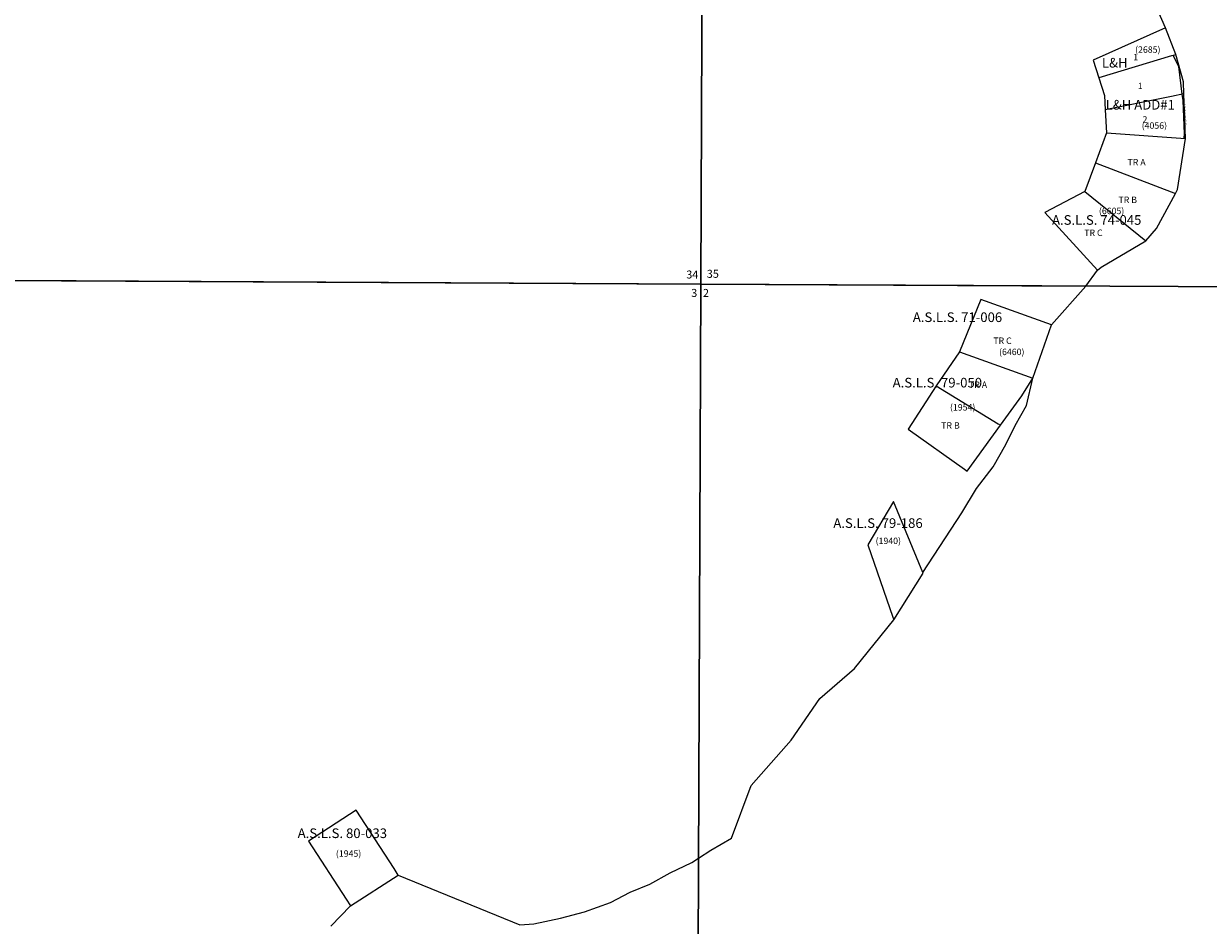
# Model space of a CAD drawing. Units: feet. Extents: x 1530849 to 1594282, y 2776674 to 2840463.
# Drawn here: x 1578828 to 1587167, y 2803886 to 2810235 of the extents above; entities that cross this region are included whole.
import ezdxf
from ezdxf.enums import TextEntityAlignment as Align

# ---------------------------------------------------------------- set-up
doc = ezdxf.new("R2010")
doc.units = ezdxf.units.FT
doc.header["$MEASUREMENT"] = 0
for name, color, linetype in [('ROWESMT', 7, 'Continuous'), ('SECTION', 190, 'Continuous'), ('SECTNMBR', 7, 'Continuous'), ('SUBDN', 7, 'Continuous'), ('SUBLOT', 7, 'Continuous'), ('SUBNAME', 7, 'Continuous'), ('SUBNMBR', 7, 'Continuous')]:
    doc.layers.add(name, color=color, linetype=linetype)
doc.styles.add('SMLTEXT', font='txt')

msp = doc.modelspace()

# ---------------------------------------------------------------- linework, layer by layer
at = {"layer": 'ROWESMT', "color": 7, "lineweight": 25}
for p, q in [((1586919.1, 2810011.1), (1586957.8, 2809933.7)), ((1586957.8, 2809933.7), (1586982.1, 2809738.6)), ((1586982.1, 2809738.6), (1586987.6, 2809694.8)), ((1586987.6, 2809694.8), (1586998.5, 2809459)), ((1586998.5, 2809459), (1586994.8, 2809428.3))]:
    msp.add_line(p, q, dxfattribs=at)
at = {"layer": 'SECTION', "color": 190, "linetype": 'Continuous', "lineweight": 25}
for points in [[(1583616.1, 2813680.1), (1583594.5, 2808400.5), (1578315.2, 2808428.4), (1578336.7, 2813708)], [(1588895.4, 2813654.7), (1588873.9, 2808375.1), (1583594.5, 2808400.5), (1583616.1, 2813680.1)], [(1583594.5, 2808400.5), (1583573, 2803120.9), (1578293.7, 2803148.8), (1578315.2, 2808428.4)], [(1588873.9, 2808375.1), (1588852.4, 2803095.5), (1583573, 2803120.9), (1583594.5, 2808400.5)]]:
    msp.add_lwpolyline(points, close=True, dxfattribs=at)
at = {"layer": 'SUBDN', "color": 7, "linetype": 'Continuous', "lineweight": 25}
for p, q in [((1583616.1, 2813680.1), (1583594.5, 2808400.5)), ((1586866.3, 2810205.4), (1586726.1, 2810523.4)), ((1586866.3, 2810205.4), (1586358, 2809978.7)), ((1586938.3, 2810016.9), (1586866.3, 2810205.4)), ((1586358, 2809978.7), (1586396.8, 2809853.8)), ((1586991.7, 2809826.6), (1586938.3, 2810016.9)), ((1586396.8, 2809853.8), (1586435.6, 2809729.1)), ((1586995.1, 2809740.4), (1586991.7, 2809826.6)), ((1586435.6, 2809729.1), (1586441.1, 2809629.3)), ((1587007.5, 2809427), (1586995.1, 2809740.4)), ((1586441.1, 2809629.3), (1586450.2, 2809466.9)), ((1586450.2, 2809466.9), (1586372.6, 2809254.3)), ((1586450.2, 2809466.9), (1587007.5, 2809427)), ((1586951.6, 2809068), (1587007.5, 2809427)), ((1586372.6, 2809254.3), (1586298.8, 2809052.4)), ((1586372.6, 2809254.3), (1586935.9, 2809039)), ((1586298.8, 2809052.4), (1586017.7, 2808906.6)), ((1586298.8, 2809052.4), (1586726.9, 2808707.1)), ((1586802.2, 2808792.6), (1586935.9, 2809039)), ((1586935.9, 2809039), (1586951.6, 2809068)), ((1586017.7, 2808906.6), (1586386.6, 2808498.6)), ((1586726.9, 2808707.1), (1586802.2, 2808792.6)), ((1586413.2, 2808521.4), (1586726.9, 2808707.1)), ((1586305.2, 2808387.4), (1586386.6, 2808498.6)), ((1586386.6, 2808498.6), (1586413.2, 2808521.4)), ((1578315.2, 2808428.4), (1583594.5, 2808400.5)), ((1583594.5, 2808400.5), (1586305.2, 2808387.4)), ((1586063.2, 2808114.7), (1586305.2, 2808387.4)), ((1585567.1, 2808291.7), (1585416, 2807924.4)), ((1586063.2, 2808114.7), (1585567.1, 2808291.7)), ((1585931.6, 2807738), (1586063.2, 2808114.7)), ((1585416, 2807924.4), (1585252.2, 2807685.5)), ((1585416, 2807924.4), (1585931.6, 2807738)), ((1585854.1, 2807613.7), (1585931.6, 2807738)), ((1585887.8, 2807547), (1585931.6, 2807738)), ((1585252.2, 2807685.5), (1585054.8, 2807378.7)), ((1585704.7, 2807407.8), (1585854.1, 2807613.7)), ((1585807.6, 2807406.7), (1585887.8, 2807547)), ((1585470.7, 2807083.9), (1585704.7, 2807407.8)), ((1585743.1, 2807270.7), (1585807.6, 2807406.7)), ((1585651.8, 2807115.5), (1585743.1, 2807270.7)), ((1585534.6, 2806961.8), (1585651.8, 2807115.5)), ((1585432.1, 2806791.7), (1585534.6, 2806961.8)), ((1584950.6, 2806870.2), (1584769.8, 2806565.2)), ((1585157.6, 2806371.4), (1584950.6, 2806870.2)), ((1585157.6, 2806371.4), (1585432.1, 2806791.7)), ((1584954.3, 2806036.5), (1585159.5, 2806366.8)), ((1585159.5, 2806366.8), (1585157.6, 2806371.4)), ((1584676.8, 2805695.6), (1584954.3, 2806036.5)), ((1584431.6, 2805482.7), (1584676.8, 2805695.6)), ((1584230.6, 2805189.5), (1584431.6, 2805482.7)), ((1583949.9, 2804870.4), (1584230.6, 2805189.5)), ((1583812, 2804499.3), (1583949.9, 2804870.4)), ((1581168.3, 2804696.8), (1580833, 2804478.7)), ((1583664.7, 2804415), (1583812, 2804499.3)), ((1583378.7, 2804256.8), (1583531.9, 2804328.2)), ((1581129.9, 2804022.2), (1581465.2, 2804240.3)), ((1581465.2, 2804240.3), (1582320.2, 2803889.8)), ((1583235.7, 2804175.2), (1583378.7, 2804256.8)), ((1582959.9, 2804047.6), (1583097.8, 2804119)), ((1583097.8, 2804119), (1583235.7, 2804175.2)), ((1580990.4, 2803879.1), (1581129.9, 2804022.2)), ((1582607.5, 2803935.3), (1582776.1, 2803981.2)), ((1582320.2, 2803889.8), (1582419.9, 2803897.4)), ((1582419.9, 2803897.4), (1582607.5, 2803935.3))]:
    msp.add_line(p, q, dxfattribs=at)
for points in [[(1586938.3, 2810016.9, 0), (1586928.8, 2810014.1, 0), (1586907.5, 2810007.7, 0), (1586396.8, 2809853.8, 0)], [(1586995.1, 2809740.4, 0), (1586907.7, 2809722.9, 0), (1586441.1, 2809629.3, 0)], [(1585252.2, 2807685.5, 0), (1585687.6, 2807418.3, 0), (1585704.7, 2807407.8, 0)], [(1585054.8, 2807378.7, 0), (1585450.3, 2807098.4, 0), (1585470.7, 2807083.9, 0)], [(1584769.8, 2806565.2, 0), (1584947.7, 2806055.3, 0), (1584954.3, 2806036.5, 0)], [(1581465.2, 2804240.3, 0), (1581435.2, 2804286.4, 0), (1581168.3, 2804696.8, 0)], [(1580833, 2804478.7, 0), (1581099.1, 2804069.5, 0), (1581129.9, 2804022.2, 0)], [(1583531.9, 2804328.2, 0), (1583578.1, 2804358.4, 0), (1583664.7, 2804415, 0)], [(1582776.1, 2803981.2, 0), (1582868, 2804014.4, 0), (1582959.9, 2804047.6, 0)]]:
    msp.add_polyline3d(points, dxfattribs=at)

# ---------------------------------------------------------------- texts
at = {"layer": 'ROWESMT', "style": 'SMLTEXT'}
msp.add_text("10' ROW ESMT", height=16.95, rotation=-86.87855, dxfattribs=at).set_placement((1586988.6, 2809669.4))
at = {"layer": 'SECTNMBR', "style": 'SMLTEXT'}
for s, p in [('34', (1583492, 2808440.4)), ('35', (1583636.6, 2808445.4)), ('2', (1583609.8, 2808310.7))]:
    msp.add_text(s, height=56.5, dxfattribs=at).set_placement(p)
msp.add_text('3', height=56.5, dxfattribs=at).set_placement((1583569.8, 2808310.8), align=Align.RIGHT)
at = {"layer": 'SUBLOT', "style": 'SMLTEXT'}
for s, p in [('1', (1586656.1, 2809976.6)), ('TR A', (1586662.5, 2809237.1)), ('TR B', (1586600.4, 2808972.4)), ('TR C', (1586358.6, 2808740.4)), ('TR C', (1585718.5, 2807980.1))]:
    msp.add_text(s, height=45.2, dxfattribs=at).set_placement(p, align=Align.CENTER)
for s, p in [('1', (1586671.2, 2809774)), ('2', (1586704.1, 2809537.9))]:
    msp.add_text(s, height=45.2, dxfattribs=at).set_placement(p)
for s, p in [('TR A', (1585546.6, 2807687.1)), ('TR B', (1585352.2, 2807399.8))]:
    msp.add_text(s, height=45.2, dxfattribs=at).set_placement(p, align=Align.MIDDLE)
at = {"layer": 'SUBNAME', "style": 'SMLTEXT'}
for s, p in [('L&H', (1586418.4, 2809926.1)), ('L&H ADD#1', (1586444.8, 2809630.2)), ('A.S.L.S. 74-045', (1586067.2, 2808819)), ('A.S.L.S. 71-006', (1585087.3, 2808134.3)), ('A.S.L.S. 79-050', (1584945.4, 2807673.4)), ('A.S.L.S. 79-186', (1584527.7, 2806684.5)), ('A.S.L.S. 80-033', (1580757, 2804500.6))]:
    msp.add_text(s, height=67.8, dxfattribs=at).set_placement(p)
at = {"layer": 'SUBNMBR', "style": 'SMLTEXT', "oblique": 0.20944}
for s, p in [('(2685)', (1586830.7, 2810030)), ('(6605)', (1586575.9, 2808893.8)), ('(6460)', (1585873, 2807901.4))]:
    msp.add_text(s, height=45.2, dxfattribs=at).set_placement(p, align=Align.RIGHT)
msp.add_text('(4056)', height=45.2, dxfattribs=at).set_placement((1586698.4, 2809495.1))
msp.add_text('(1954)', height=45.2, dxfattribs=at).set_placement((1585438.2, 2807511), align=Align.CENTER)
for s, p in [('(1940)', (1584914.8, 2806587.6)), ('(1945)', (1581115.3, 2804385.4))]:
    msp.add_text(s, height=45.2, dxfattribs=at).set_placement(p, align=Align.MIDDLE)

doc.saveas('drawing.dxf')
